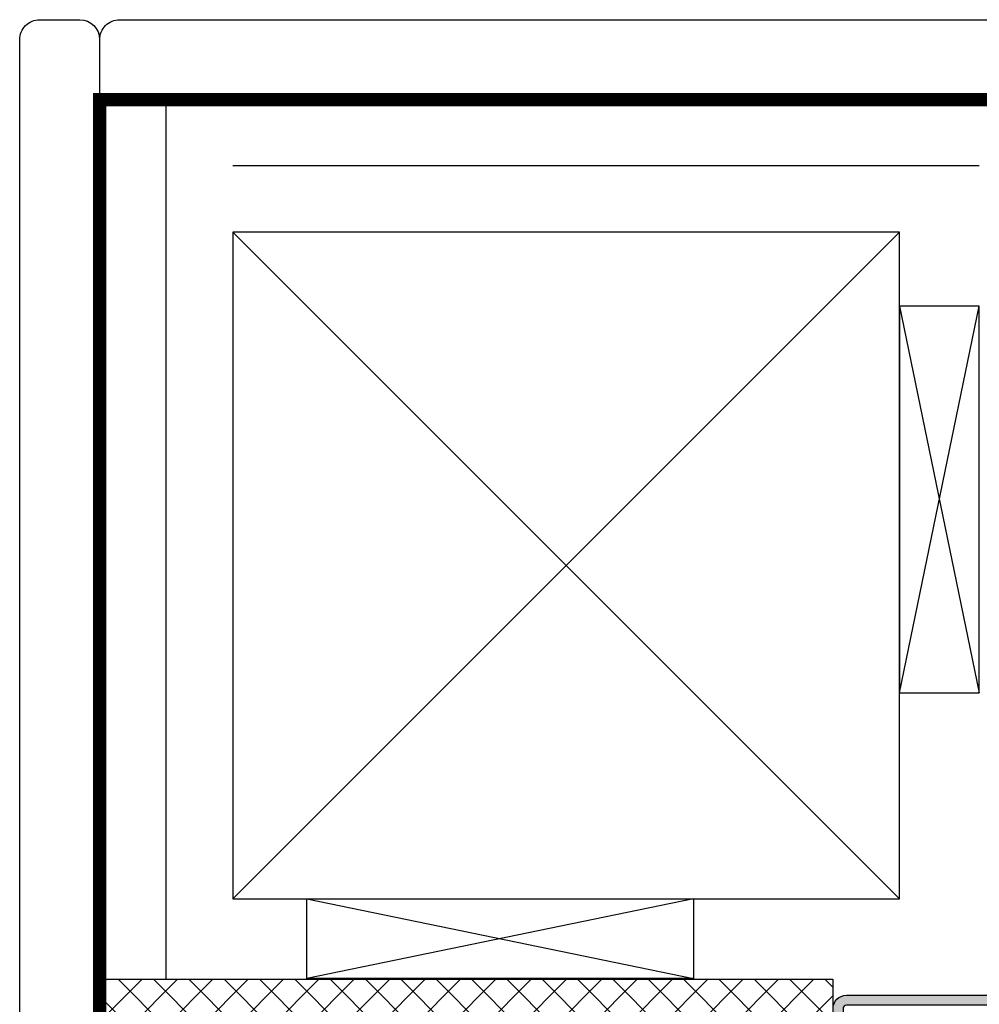
# Model space of a CAD drawing. Units: millimetres. Extents: x -390 to 660, y -6 to 790.
# Drawn here: x 314 to 458, y 434 to 581 of the extents above; entities that cross this region are included whole.
import ezdxf

# ---------------------------------------------------------------- set-up
doc = ezdxf.new("R2010")
doc.units = ezdxf.units.MM
doc.header["$LTSCALE"] = 0.5
doc.linetypes.add('ACAD_ISO03W100', pattern=[30, 12, -18])
for name, color, linetype in [('1', 7, 'Continuous'), ('2', 4, 'Continuous'), ('SKR', 6, 'Continuous')]:
    doc.layers.add(name, color=color, linetype=linetype)
doc.linetypes.add('BATTING', pattern='A,0.00254,-2.54,[134,ltypeshp.shx,S=2.54,R=0,X=-2.54,Y=0],-5.08,[134,ltypeshp.shx,S=2.54,R=180,X=2.54,Y=0],-2.54', length=10.16254)

# ---------------------------------------------------------------- blocks, each defined once
blk = doc.blocks.new('PF16x110')
at = {"layer": 'SKR'}
h = blk.add_hatch(dxfattribs=at)
h.set_pattern_fill('ANSI37', color=256, scale=30, style=0)
h.set_pattern_definition([(45, (-4238.517774212748, -401.1663805648851), (-2.651650429449553, 2.651650429449553), []), (135, (-4238.517774212748, -401.1663805648851), (-2.651650429449553, -2.651650429449553), [])])
h.paths.add_polyline_path([(-4219.018034135767, -385.1663805648851), (-4219.018034135767, -381.1663805648851), (-4230.018034135767, -381.1663805648851), (-4230.018034135767, -385.1663805648851), (-4238.517774212748, -385.1663805648851), (-4238.517774212748, -401.1663805648851), (-4128.518034135767, -401.1663805648851), (-4128.518034135767, -385.1663805648851)])
at = {"layer": '2'}
blk.add_lwpolyline([(-4219.018034135767, -385.1663805648851), (-4219.018034135767, -381.1663805648851), (-4230.018034135767, -381.1663805648851), (-4230.018034135767, -385.1663805648851), (-4238.517774212747, -385.1663805648851), (-4238.517774212748, -401.1663805648851), (-4128.518034135767, -401.1663805648851), (-4128.518034135767, -385.1663805648851)], close=True, dxfattribs=at)

msp = doc.modelspace()

# ---------------------------------------------------------------- hatches: boundary and pattern name
at = {"layer": 'SKR', "linetype": 'ACAD_ISO03W100', "ltscale": 0.1}
h = msp.add_hatch(color=9, dxfattribs=at)
edge = h.paths.add_edge_path()
edge.add_line((437.2440327442519, 421.5557132109388), (435.7440327442519, 421.5557135173453))
edge.add_line((435.7440327442519, 421.5557135173453), (435.7440327442519, 433.0557135173453))
edge.add_arc((437.7440327442519, 433.0557135173453), 2, 90, 180, ccw=False)
edge.add_line((437.7440327442519, 435.0557135173453), (459.6942882488083, 435.0557135173453))
edge.add_arc((459.6942882488083, 435.5557135173453), 0.5, 270, 360)
edge.add_line((460.1942882488083, 435.5557135173453), (460.1942882488083, 457.5059701598739))
edge.add_arc((462.1942882488083, 457.5059701598739), 2, 90, 180, ccw=False)
edge.add_line((462.1942882488083, 459.5059701598739), (473.6942882488083, 459.5059701598739))
edge.add_line((473.6942882488083, 459.5059701598739), (473.6942882488083, 458.0059701598739))
edge.add_line((473.6942882488083, 458.0059701598739), (462.1942882488083, 458.0059701598739))
edge.add_arc((462.1942882488083, 457.5059701598739), 0.5, 90, 180)
edge.add_line((461.6942882488083, 457.5059701598739), (461.6942882488083, 435.5557135173453))
edge.add_arc((459.6942882488083, 435.5557135173453), 2, -90, 0, ccw=False)
edge.add_line((459.6942882488083, 433.5557135173453), (437.7440327442519, 433.5557135173453))
edge.add_arc((437.7440327442519, 433.0557135173453), 0.5, 90, 180)
edge.add_line((437.2440327442519, 433.0557135173453), (437.2440327442519, 421.5557135173453))

# ---------------------------------------------------------------- linework, layer by layer
at = {"layer": '1', "ltscale": 0.1}
msp.add_lwpolyline([(437.2440327442519, 421.5557132109388), (435.7440327442519, 421.5557135173453), (435.7440327442519, 433.0557135173453, -0.414213562373095), (437.7440327442519, 435.0557135173453), (459.6942882488083, 435.0557135173453, 0.414213562373095), (460.1942882488083, 435.5557135173453), (460.1942882488083, 457.5059701598739, -0.414213562373095), (462.1942882488083, 459.5059701598739), (473.6942882488083, 459.5059701598739), (473.6942882488083, 458.0059701598739), (462.1942882488083, 458.0059701598739, 0.414213562373095), (461.6942882488083, 457.5059701598739), (461.6942882488083, 435.5557135173453, -0.414213562373095), (459.6942882488083, 433.5557135173453), (437.7440327442519, 433.5557135173453, 0.414213562373095), (437.2440327442519, 433.0557135173453), (437.2440327442519, 421.5557135173453)], format="xyb", dxfattribs=at)
at = {"layer": '2', "color": 1}
for p, q in [((345.6913284377806, 549.5586733283735), (445.6913284377806, 449.5586733283735)), ((445.6913284377806, 549.5586733283735), (345.6913284377806, 449.5586733283735)), ((445.6913284377806, 538.4568541381336), (457.6913284377806, 480.4568541381336)), ((445.6913284377806, 480.4568541381336), (457.6913284377806, 538.4568541381336)), ((356.793147628021, 449.5586733283735), (414.793147628021, 437.5586733283735)), ((414.793147628021, 449.5586733283735), (356.793147628021, 437.5586733283735))]:
    msp.add_line(p, q, dxfattribs=at)
at = {"layer": '2'}
msp.add_lwpolyline([(322.6949159289588, 581.4560013599028, -0.4142135558984239), (325.6949159289588, 578.4560014262204), (325.6949193995861, 421.456013093235), (318.6949193610844, 421.4560130932346), (316.6949193332684, 421.4560130932346, -0.4142135562932177), (313.6949193332684, 424.4560130309605), (313.6949159289588, 578.4560012964191, -0.4142135685710283), (316.6949159289579, 581.4560013599025), (318.6949159006026, 581.4560013599028)], format="xyb", close=True, dxfattribs=at)
msp.add_lwpolyline([(473.6956636828445, 569.4564703492576), (325.6956621159661, 569.4564718979893), (325.6956621159661, 576.4564718979889), (325.6956621159661, 578.4564718696331, -0.41421356857103), (328.6956621794498, 581.4564718696329), (470.695663009571, 581.456466916592, -0.4142135562932191), (473.6956629472979, 578.456466916592), (473.6956629472979, 576.4564668887763), (473.695662947297, 569.4564668887767)], format="xyb", dxfattribs=at)
at = {"layer": '2', "color": 2, "linetype": 'ACAD_ISO03W100', "const_width": 2}
msp.add_lwpolyline([(325.6949193995861, 421.456013093235), (325.6956621159661, 569.4564718979893), (473.6956636828445, 569.4564703492576)], dxfattribs=at)
at = {"layer": '2'}
msp.add_lwpolyline([(345.6913284377806, 449.5586733283735), (445.6913284377806, 449.5586733283735), (445.6913284377806, 549.5586733283735), (345.6913284377806, 549.5586733283735)], close=True, dxfattribs=at)
at = {"layer": '2', "color": 1}
for points in [[(445.6913284377806, 480.4568541381336), (457.6913284377806, 480.4568541381336), (457.6913284377806, 538.4568541381336), (445.6913284377806, 538.4568541381336)], [(414.793147628021, 449.5586733283735), (414.793147628021, 437.5586733283735), (356.793147628021, 437.5586733283735), (356.793147628021, 449.5586733283735)]]:
    msp.add_lwpolyline(points, close=True, dxfattribs=at)
at = {"layer": 'SKR', "linetype": 'BATTING', "ltscale": 1.9}
for p, q in [((335.6931236080663, 437.4560182549994), (335.6931236080663, 569.4564716625662)), ((457.6913284377806, 559.5075719853403), (345.6913284377806, 559.5075719853398))]:
    msp.add_line(p, q, dxfattribs=at)

# ---------------------------------------------------------------- block references
at = {"layer": '2', "xscale": -1, "rotation": 180}
msp.add_blockref('PF16x110', (4564.212693546017, 36.28963769011352), dxfattribs=at)

doc.saveas('drawing.dxf')
